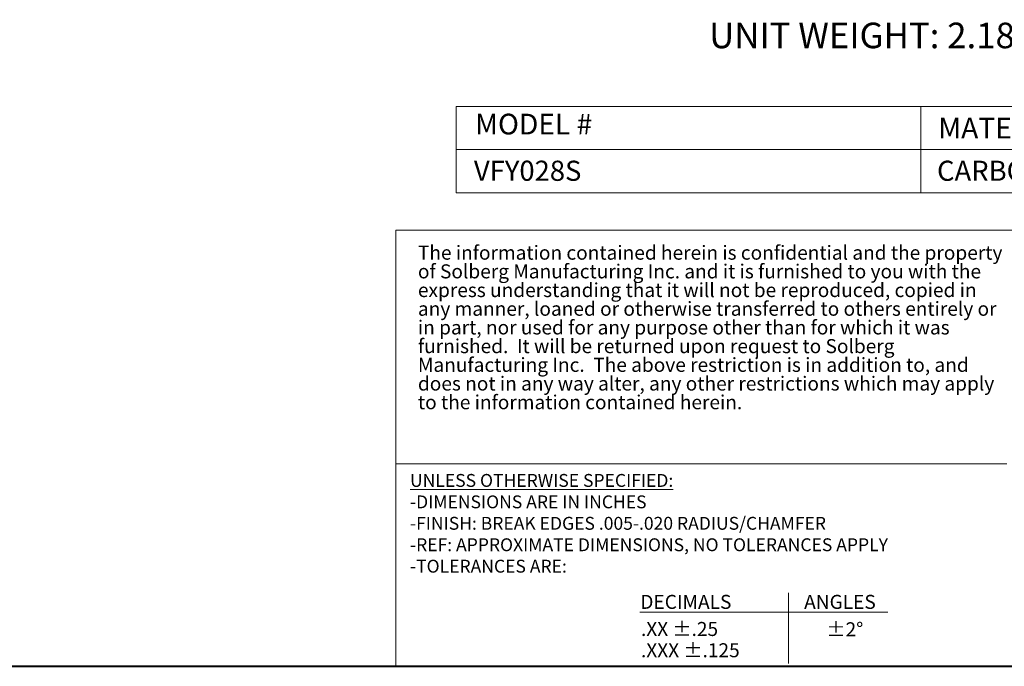
# Model space of a CAD drawing. Units: inches. Extents: x 0 to 30.7, y 0 to 23.4.
# Drawn here: x 16.1 to 23.8, y 0 to 5.1 of the extents above; entities that cross this region are included whole.
import ezdxf
from ezdxf.enums import TextEntityAlignment as Align

# ---------------------------------------------------------------- set-up
doc = ezdxf.new("R2010")
doc.units = ezdxf.units.IN
doc.header["$MEASUREMENT"] = 0
doc.layers.get('0').update_dxf_attribs({"lineweight": 20})
doc.layers.add('TB', color=143, linetype='Continuous', lineweight=15)
doc.layers.add('TXT', color=4, linetype='Continuous', lineweight=15)
doc.styles.add('ROMANS', font='romans')
doc.styles.get("Standard").update_dxf_attribs({"font": 'ROMANS.SHX'})

# ---------------------------------------------------------------- blocks, each defined once
blk = doc.blocks.new('TB SALES')
at = {"layer": 'TB'}
for p, q in [((13.0159, 2.333), (21, 2.333)), ((13.0159, 2.333), (13.0159, 0)), ((13.0159, 1.0835), (16.2861, 1.0835)), ((15.1174, 0.3923), (15.1174, 0.0149)), ((14.321, 0.2887), (15.6488, 0.2887))]:
    blk.add_line(p, q, dxfattribs=at)
at = {"layer": 'TB', "lineweight": 40}
blk.add_line((0, 0), (21, 0), dxfattribs=at)
at = {"layer": 'TB', "style": 'ROMANS'}
for s, p in [('DECIMALS', (14.3245, 0.3071)), ('ANGLES', (15.2016, 0.3071)), ('.XX %%P.25', (14.328, 0.1621)), ('%%p2%%d', (15.3211, 0.1604)), ('.XXX %%P.125', (14.328, 0.0483))]:
    blk.add_text(s, height=0.075, dxfattribs=at).set_placement(p)
at = {"layer": 'TB', "insert": (13.1338, 2.2501), "char_height": 0.075, "width": 3.140621, "attachment_point": 1, "line_spacing_factor": 0.8, "style": 'ROMANS'}
blk.add_mtext('The information contained herein is confidential and the property of Solberg Manufacturing Inc. and it is furnished to you with the express understanding that it will not be reproduced, copied in any manner, loaned or otherwise transferred to others entirely or in part, nor used for any purpose other than for which it was furnished.  It will be returned upon request to Solberg Manufacturing Inc.  The above restriction is in addition to, and does not in any way alter, any other restrictions which may apply to the information contained herein.', dxfattribs=at)
at = {"layer": 'TB', "insert": (13.0915, 1.0287), "char_height": 0.068818, "width": 3.1548, "attachment_point": 1, "style": 'ROMANS'}
blk.add_mtext('{\\LUNLESS OTHERWISE SPECIFIED:\\P}-DIMENSIONS ARE IN INCHES\\P-FINISH: BREAK EDGES .005-.020 RADIUS/CHAMFER\\P-REF: APPROXIMATE DIMENSIONS, NO TOLERANCES APPLY\\P-TOLERANCES ARE:', dxfattribs=at)
blk = doc.blocks.new('SD FINISH TABLE')
at = {"layer": 'TB'}
for p, q in [((0, 0), (0, -0.4613)), ((0, 0), (7.4615, 0)), ((4.9745, 0), (4.9745, -0.4613)), ((7.4615, 0), (7.4615, -0.4613)), ((2.4873, -0.4613), (2.4873, 0)), ((0, -0.2307), (7.4615, -0.2307)), ((0, -0.4613), (7.4615, -0.4613))]:
    blk.add_line(p, q, dxfattribs=at)
at = {"layer": 'TB', "ltscale": 3, "char_height": 0.1107, "width": 2.011172, "attachment_point": 1}
for s, insert in [('MODEL #', (0.1015, -0.0385)), ('MATERIAL', (2.5811, -0.0598)), ('FINISH', (5.0683, -0.0598))]:
    blk.add_mtext(s, dxfattribs=dict(at, insert=insert))
at = {"layer": 'TB', "color": 9, "lineweight": 0, "ltscale": 3}
for p in [(0.0951, -0.3435), (2.5746, -0.3435), (5.0619, -0.3435)]:
    blk.add_attdef('-', text='', height=0.1076, dxfattribs=at).set_placement(p, align=Align.MIDDLE_LEFT)

msp = doc.modelspace()

# ---------------------------------------------------------------- block references
at = {"xscale": 1.4641, "yscale": 1.4641, "zscale": 1.4641}
msp.add_blockref('TB SALES', (0, 0), dxfattribs=at)
ref = msp.add_blockref('SD FINISH TABLE', (19.5289, 4.384), dxfattribs=dict(xscale=1.4641, yscale=1.4641, zscale=1.4641))
ref.add_attrib('-', 'VFY028S', dxfattribs={"layer": 'TB', "color": 9, "lineweight": 0, "ltscale": 3, "height": 0.15758}).set_placement((19.6681, 3.881), align=Align.MIDDLE_LEFT)
ref.add_attrib('-', 'CARBON STEEL ', dxfattribs={"layer": 'TB', "color": 9, "lineweight": 0, "ltscale": 3, "height": 0.157575}).set_placement((23.2983, 3.881), align=Align.MIDDLE_LEFT)
ref.add_attrib('-', 'GREY POWDER', dxfattribs={"layer": 'TB', "color": 9, "lineweight": 0, "ltscale": 3, "height": 0.157575}).set_placement((26.9399, 3.881), align=Align.MIDDLE_LEFT)

# ---------------------------------------------------------------- texts
at = {"layer": 'TXT', "insert": (21.5123, 5.0408), "char_height": 0.2, "attachment_point": 1}
msp.add_mtext_dynamic_manual_height_columns('UNIT WEIGHT: 2.18 KG (4.8 LBS.)', width=6.174176, gutter_width=1, heights=[0], dxfattribs=at)

doc.saveas('drawing.dxf')
